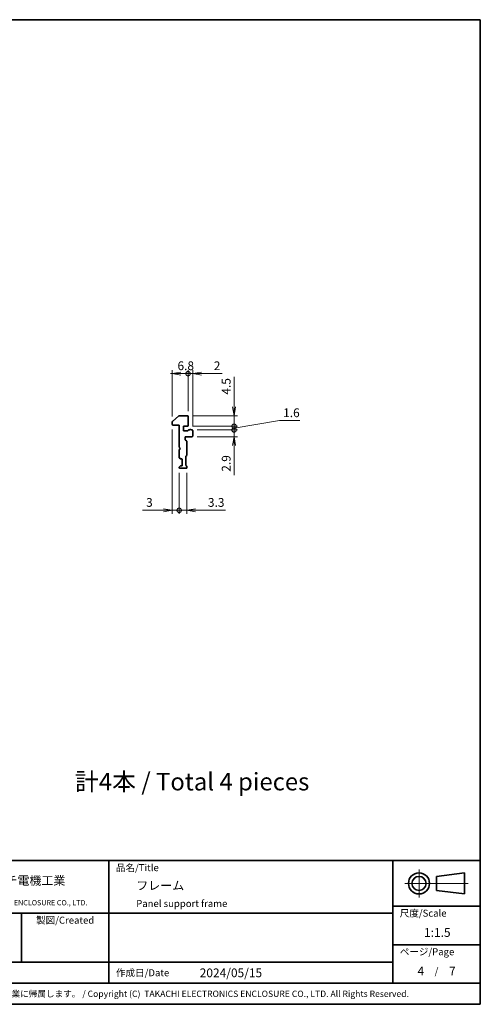
# Model space of a CAD drawing. Units: millimetres. Extents: x 65 to 9118, y 36 to 1722.
# Drawn here: x 5763 to 5960, y 36 to 458 of the extents above; entities that cross this region are included whole.
import ezdxf
from ezdxf.enums import TextEntityAlignment as Align

# ---------------------------------------------------------------- set-up
doc = ezdxf.new("R2010")
doc.units = ezdxf.units.MM
doc.header["$LTSCALE"] = 4.5
doc.linetypes.add('CHAIN', pattern=[0.35429999999999995, 0.2362, -0.0295, 0.0591, -0.0295])
doc.layers.get('Defpoints').update_dxf_attribs({"lineweight": 25})
for name, color, linetype, lineweight in [('Border (ISO)', 7, 'Continuous', 35), ('Dimension (ISO)', 7, 'Continuous', 18), ('Dimension (ISO) @ 1', 7, 'Continuous', 18), ('Hatch (ISO)', 1, 'Continuous', 18), ('Symbol (ISO)', 7, 'Continuous', 18), ('Title (ISO)', 7, 'Continuous', 35), ('Visible (ISO)', 7, 'Continuous', 35)]:
    doc.layers.add(name, color=color, linetype=linetype, lineweight=lineweight)
doc.styles.add('Note Text (TK)', font='MS PGothic.ttf')
doc.styles.add('文字スタイル40', font='MS PGothic.ttf')
doc.styles.add('文字スタイル67', font='arial.ttf')
doc.dimstyles.new('Default - Method 1b (TK)', dxfattribs={"dimscale": 4.5, "dimtxt": 2.5, "dimasz": 2.5, "dimexe": 1, "dimexo": 1.499999999999999, "dimgap": 1, "dimtad": 1, "dimdsep": 46, "dimtxsty": 'Note Text (TK)', "dimblk": 'OPEN', "dimcen": 0.09, "dimdle": 5, "dimclrd": 100, "dimclre": 100, "dimclrt": 7, "dimadec": 1, "dimazin": 1, "dimtfac": 1, "dimtmove": 0, "dimatfit": 3, "dimldrblk": 'OPEN', "dimfxl": 1, "dimtolj": 1, "dimlwd": -1, "dimlwe": -1, "dimarcsym": 0})

# ---------------------------------------------------------------- blocks, each defined once
blk = doc.blocks.new('図面枠 tk図枠')
at = {"layer": 'Border (ISO)'}
for p, q in [((14.49999999999999, 289), (405.4999999999999, 289)), ((14.49999999999999, 289), (14.50000000000001, 8.000000000000007)), ((405.4999999999999, 289), (405.4999999999999, 8.000000000000007)), ((14.50000000000001, 8.000000000000007), (405.4999999999999, 8.000000000000007))]:
    blk.add_line(p, q, dxfattribs=at)
blk = doc.blocks.new('表題欄 tk表題欄')
at = {"layer": 'Hatch (ISO)'}
h = blk.add_hatch(color=256, dxfattribs=at)
edge = h.paths.add_edge_path(flags=0)
edge.add_arc((95.444849922821, 237.346881026017), 0.5958259999999996, 269.9999999999897, 360)
edge.add_line((96.040675922821, 237.3468810260171), (96.04067592282095, 240.7585970260168))
edge.add_arc((95.44484992282096, 240.7585970260169), 0.5958259999999996, 0, 90.0000000000068)
edge.add_line((95.44484992282091, 241.3544230260169), (79.00658192282103, 241.3544230260169))
edge.add_arc((79.00658192282103, 240.7585970260169), 0.5958259999999996, 90, 180)
edge.add_line((78.41075592282102, 240.7585970260168), (78.41075592282081, 237.3468810260171))
edge.add_arc((79.00658192282081, 237.3468810260168), 0.5958259999999996, 180, 270.0000000000205)
edge.add_line((79.00658192282103, 236.7510550260168), (95.44484992282091, 236.751055026017))
edge = h.paths.add_edge_path()
edge.add_line((77.70882392282107, 241.0034570260169), (77.70882392282107, 237.1020210260171))
edge.add_arc((78.41075592282097, 237.102021026017), 0.7019319999998935, 180, 270.000000000008)
edge.add_line((78.41075592282105, 236.4000890260172), (96.04067592282101, 236.4000890260172))
edge.add_arc((96.040675922821, 237.102021026017), 0.7019319999998921, 270, 360)
edge.add_line((96.7426079228209, 237.1020210260171), (96.74260792282098, 241.0034570260169))
edge.add_arc((96.04067592282107, 241.003457026017), 0.7019319999998921, 0, 90.00000000000873)
edge.add_line((96.04067592282095, 241.705389026017), (78.41075592282105, 241.7053890260169))
edge.add_arc((78.41075592282105, 241.0034570260169), 0.7019319999999984, 90.00000000000072, 180)
for points in [[(78.94128592282102, 240.1954190260171), (78.94128592282102, 239.7056990260171), (79.79013392282097, 239.7056990260171), (79.79013392282097, 237.7060090260171), (80.37779792282102, 237.7060090260171), (80.37779792282102, 239.7056990260171), (81.22664592282104, 239.7056990260171), (81.22664592282104, 240.1954190260171)], [(85.55355153134052, 237.7060090260171), (84.81294043548178, 238.9396854897348), (84.28739592282106, 238.3724785432585), (84.28739592282106, 237.7060090260171), (83.76502792282103, 237.7060090260171), (83.76502792282103, 240.1954190260171), (84.28739592282106, 240.1954190260171), (84.28739592282106, 239.1472136578642), (85.2586086041826, 240.1954190260171), (85.97643794456017, 240.1954190260171), (85.18872726044239, 239.3452627384302), (86.172817922821, 237.7060090260171)], [(91.96090243223207, 240.1954190260171), (91.96090243223207, 237.7060090260171), (92.4791894322321, 237.7060090260171), (92.4791894322321, 238.7058540260171), (93.63819343223211, 238.7058540260171), (93.63819343223211, 237.7060090260171), (94.15648043223207, 237.7060090260171), (94.15648043223207, 240.1954190260171), (93.63819343223211, 240.1954190260171), (93.63819343223211, 239.195574026017), (92.4791894322321, 239.195574026017), (92.4791894322321, 240.1954190260171)], [(94.71149643223212, 240.1954190260171), (94.71149643223212, 237.7060090260171), (95.2338644322322, 237.7060090260171), (95.2338644322322, 240.1954190260171)]]:
    blk.add_hatch(color=256, dxfattribs=at).paths.add_polyline_path(points)
h = blk.add_hatch(color=256, dxfattribs=at)
h.paths.add_polyline_path([(82.45967999495221, 238.7589070260171), (81.8218998506899, 238.7589070260171), (82.14078992282104, 239.627313026017)], flags=0)
h.paths.add_polyline_path([(82.64850318183746, 238.2447010260171), (81.63307666380464, 238.2447010260171), (81.43526189659153, 237.7060090260171), (80.81854592282102, 237.7060090260171), (81.73268992282102, 240.1954190260171), (82.54888992282102, 240.1954190260171), (83.46303392282098, 237.7060090260171), (82.84631794905052, 237.7060090260171)])
h = blk.add_hatch(color=256, dxfattribs=at)
h.paths.add_polyline_path([(87.39654585068993, 238.7589070260171), (88.03432599495216, 238.7589070260171), (87.71543592282107, 239.627313026017)], flags=0)
h.paths.add_polyline_path([(87.00990789659151, 237.7060090260171), (87.20772266380467, 238.2447010260171), (88.22314918183736, 238.2447010260171), (88.42096394905047, 237.7060090260171), (89.03767992282091, 237.7060090260171), (88.123535922821, 240.1954190260171), (87.30733592282104, 240.1954190260171), (86.39319192282105, 237.7060090260171)])
h = blk.add_hatch(color=256, dxfattribs=at)
edge = h.paths.add_edge_path()
edge.add_arc((90.39257192282079, 238.9507140260171), 1.273272000000011, 38.55054079078439, 336.5820184016556)
edge.add_line((91.56096443223191, 238.4446700260172), (91.04202846323602, 238.6694270587604))
edge.add_ellipse((90.392571922821, 238.9507140260171), major_axis=(0, -0.7998759999999119), ratio=0.8673469387756529, start_angle=128.5505407907963, end_angle=426.582018401653, ccw=False)
edge.add_line((90.96328818027123, 239.4055047731898), (91.38834540645578, 239.7442231660233))
at = {"layer": 'Title (ISO)'}
for p, q in [((74.70882392282105, 245.052739026017), (255.7088239228211, 245.052739026017)), ((74.70882392282105, 204.052739026017), (74.70882392282105, 245.052739026017)), ((149.7088239228211, 245.052739026017), (149.7088239228211, 210.052739026017)), ((230.7088239228211, 245.052739026017), (230.7088239228211, 210.052739026017)), ((255.7088239228211, 245.052739026017), (255.7088239228211, 204.052739026017)), ((243.2088239228211, 240.552739026017), (251.2088239228211, 241.552739026017)), ((243.2088239228211, 240.552739026017), (243.2088239228211, 236.552739026017)), ((251.2088239228211, 235.552739026017), (251.2088239228211, 241.552739026017)), ((243.2088239228211, 236.552739026017), (251.2088239228211, 235.552739026017)), ((230.7088239228211, 232.052739026017), (255.7088239228211, 232.052739026017)), ((74.70882392282105, 230.052739026017), (230.7088239228211, 230.0527390260171)), ((99.70882392282105, 230.052739026017), (99.70882392282108, 216.052739026017)), ((124.708823922821, 230.052739026017), (124.708823922821, 216.052739026017)), ((230.7088239228211, 221.052739026017), (255.7088239228211, 221.052739026017)), ((74.70882392282105, 216.052739026017), (230.7088239228211, 216.052739026017)), ((255.7088239228211, 210.052739026017), (74.70882392282105, 210.052739026017)), ((74.70882392282105, 204.052739026017), (255.7088239228211, 204.052739026017))]:
    blk.add_line(p, q, dxfattribs=at)
at = {"layer": 'Title (ISO)', "color": 4, "linetype": 'CHAIN', "lineweight": 18, "ltscale": 8.889559745788574}
blk.add_line((238.2088239228211, 242.5527390260171), (238.2088239228211, 234.552739026017), dxfattribs=at)
at = {"layer": 'Title (ISO)', "color": 4, "linetype": 'CHAIN', "lineweight": 18, "ltscale": 20.00163269042969}
blk.add_line((252.2088239228211, 238.552739026017), (234.2088239228211, 238.552739026017), dxfattribs=at)
at = {"layer": 'Title (ISO)'}
for radius in [3, 2]:
    blk.add_circle((238.2088239228211, 238.5527390260171), radius, dxfattribs=at)
at = {"layer": 'Title (ISO)', "color": 1, "char_height": 2.000000029802322, "line_spacing_factor": 1.5, "style": 'Note Text (TK)'}
for s, insert, attachment_point in [('\\fＭＳ Ｐゴシック|b0|i0;{\\H2.0000;品名/Title}', (151.708823922821, 243.052739026017), 4), ('\\fＭＳ Ｐゴシック|b0|i0;{\\H2.0000;尺度/Scale}', (232.7088239228211, 230.052739026017), 4), ('\\fＭＳ Ｐゴシック|b0|i0;{\\H2.0000;承認/Approved}', (87.20882392282105, 228.052739026017), 5), ('\\fＭＳ Ｐゴシック|b0|i0;{\\H2.0000;検図/Checked}', (112.208823922821, 228.0527390260171), 5), ('\\fＭＳ Ｐゴシック|b0|i0;{\\H2.0000;製図/Created}', (137.208823922821, 228.052739026017), 5), ('\\fＭＳ Ｐゴシック|b0|i0;{\\H2.0000;ページ/Page}', (232.7088239228211, 219.052739026017), 4), ('\\fＭＳ Ｐゴシック|b0|i0;{\\H2.0000;作成日/Date}', (151.708823922821, 213.052739026017), 4)]:
    blk.add_mtext(s, dxfattribs=dict(at, insert=insert, attachment_point=attachment_point))
at = {"layer": 'Title (ISO)', "color": 7, "line_spacing_factor": 1.5, "style": 'Note Text (TK)'}
for s, insert, char_height, attachment_point in [('株式会社タカチ電機工業', (99.74260792282095, 239.052739026017), 2.5, 4), ('\\fArial|b0|i0;{\\H1.4986;TAKACHI ELECTRONICS ENCLOSURE CO., LTD.}', (99.74260792282095, 233.052739026017), 1.49859994649887, 4), ('\\fＭＳ Ｐゴシック|b0|i0;{\\H2.0000;/}', (243.2088239228211, 213.5527390260171), 2.000000029802322, 5), ('\\fＭＳ Ｐゴシック|b0|i0;{\\H1.8000;本図面の著作権は株式会社タカチ電機工業に帰属します。 / Copyright (C)\xa0 TAKACHI ELECTRONICS ENCLOSURE CO., LTD. All Rights Reserved.}', (77.70882392282107, 207.052739026017), 1.800000071525573, 4)]:
    blk.add_mtext(s, dxfattribs=dict(at, insert=insert, char_height=char_height, attachment_point=attachment_point))
at = {"layer": 'Title (ISO)', "color": 7}
for tag, p, height, style in [('<品名>_001', (157.5383693773665, 236.7885344805625), 2.5, 'Note Text (TK)'), ('<Title>_001', (157.708823922821, 231.5520568828656), 2.000000029802322, '文字スタイル67'), ('<型番>_001', (157.6576875571527, 219.9930798731327), 3.000000119209289, '文字スタイル40'), ('作成日_001', (175.5895057410029, 211.7814322078352), 2.5, 'Note Text (TK)'), ('<ページ_No.>_001', (237.9488807410029, 212.302739026017), 2.5, 'Note Text (TK)'), ('<総ページ数>_001', (246.7926307410029, 212.302739026017), 2.5, 'Note Text (TK)')]:
    blk.add_attdef(tag, p, '', height=height, dxfattribs=dict(at, style=style))
at = {"layer": 'Title (ISO)', "color": 7, "style": 'Note Text (TK)'}
for tag, p in [('<尺度>', (243.2088239228211, 224.552739026017)), ('<部品サイズ>', (112.208823922821, 213.052739026017))]:
    blk.add_attdef(tag, text='', height=2.5, dxfattribs=at).set_placement(p, align=Align.MIDDLE_CENTER)
blk = doc.blocks.new('_DotSmall')
at = {"color": 0, "linetype": 'ByBlock', "const_width": 0.5}
blk.add_lwpolyline([(-0.0625, 0, 1), (0.0625, 0, 1)], format="xyb", close=True, dxfattribs=at)
blk = doc.blocks.new('_Open')
at = {"color": 0, "linetype": 'ByBlock', "lineweight": -2}
for p, q in [((-1, 0.1666666666666666), (0, 0)), ((-1, -0.1666666666666666), (0, 0)), ((0, 0), (-1, 0))]:
    blk.add_line(p, q, dxfattribs=at)
blk = doc.blocks.new('*D135')
at = {"layer": 'Defpoints', "color": 0}
for p in [(5828.319389187425, 305.9716729715749), (5835.119389187426, 287.6716729715756), (5828.319389187425, 285.3311604877802)]:
    blk.add_point(p, dxfattribs=at)
at = {"layer": 'Dimension (ISO)', "color": 100}
for p, q in [((5828.319389187425, 287.5811604877802), (5828.319389187425, 307.4716729715749)), ((5835.119389187426, 305.9716729715749), (5832.069389187426, 305.9716729715749)), ((5835.119389187426, 289.9216729715756), (5835.119389187426, 307.4716729715749))]:
    blk.add_line(p, q, dxfattribs=at)
at = {"layer": 'Dimension (ISO)', "color": 100, "xscale": 3.75, "yscale": 3.75, "zscale": 3.75, "rotation": 180}
blk.add_blockref('_Open', (5828.319389187425, 305.9716729715749), dxfattribs=at)
at = {"layer": 'Dimension (ISO)', "color": 100, "xscale": 3.75, "yscale": 3.75, "zscale": 3.75}
blk.add_blockref('_DotSmall', (5835.119389187426, 305.9716729715749), dxfattribs=at)
at = {"layer": 'Dimension (ISO)', "color": 7, "insert": (5830.590127823789, 309.3466729715749), "char_height": 3.75, "attachment_point": 4, "style": 'Note Text (TK)'}
blk.add_mtext('\\A1;6.8', dxfattribs=at)
blk = doc.blocks.new('*D136')
at = {"layer": 'Defpoints', "color": 0}
for p in [(5835.119389187426, 305.9716729715749), (5835.119389187426, 287.6716729715756), (5837.119389187425, 281.571672971577)]:
    blk.add_point(p, dxfattribs=at)
at = {"layer": 'Dimension (ISO)', "color": 100}
for p, q in [((5835.119389187426, 305.9716729715749), (5827.619389187425, 305.9716729715749)), ((5835.119389187426, 289.9216729715756), (5835.119389187426, 307.4716729715749)), ((5835.119389187426, 305.9716729715749), (5837.119389187425, 305.9716729715749)), ((5837.119389187425, 283.8216729715771), (5837.119389187425, 307.4716729715749)), ((5840.869389187425, 305.9716729715749), (5849.792684674355, 305.9716729715749))]:
    blk.add_line(p, q, dxfattribs=at)
at = {"layer": 'Dimension (ISO)', "color": 100, "xscale": 3.75, "yscale": 3.75, "zscale": 3.75}
blk.add_blockref('_DotSmall', (5835.119389187426, 305.9716729715749), dxfattribs=at)
at = {"layer": 'Dimension (ISO)', "color": 100, "xscale": 3.75, "yscale": 3.75, "zscale": 3.75, "rotation": 180}
blk.add_blockref('_Open', (5837.119389187425, 305.9716729715749), dxfattribs=at)
at = {"layer": 'Dimension (ISO)', "color": 7, "insert": (5846.11938921981, 309.3466729715749), "char_height": 3.75, "attachment_point": 4, "style": 'Note Text (TK)'}
blk.add_mtext('\\A1;2', dxfattribs=at)
blk = doc.blocks.new('*D137')
at = {"layer": 'Defpoints', "color": 0}
for p in [(5828.319389187425, 284.2716729715742), (5831.319389187425, 265.7716729715742), (5828.319389187425, 247.4716729715749)]:
    blk.add_point(p, dxfattribs=at)
at = {"layer": 'Dimension (ISO)', "color": 100}
for p, q in [((5828.319389187425, 282.0216729715742), (5828.319389187425, 245.9716729715749)), ((5831.319389187425, 263.5216729715742), (5831.319389187425, 245.9716729715749)), ((5824.569389187425, 247.4716729715749), (5815.646093700496, 247.4716729715749)), ((5831.319389187425, 247.4716729715749), (5828.319389187425, 247.4716729715749)), ((5831.319389187425, 247.4716729715749), (5835.069389187425, 247.4716729715749))]:
    blk.add_line(p, q, dxfattribs=at)
at = {"layer": 'Dimension (ISO)', "color": 100, "xscale": 3.75, "yscale": 3.75, "zscale": 3.75}
blk.add_blockref('_Open', (5828.319389187425, 247.4716729715749), dxfattribs=at)
at = {"layer": 'Dimension (ISO)', "color": 100, "xscale": 3.75, "yscale": 3.75, "zscale": 3.75, "rotation": 180}
blk.add_blockref('_DotSmall', (5831.319389187425, 247.4716729715749), dxfattribs=at)
at = {"layer": 'Dimension (ISO)', "color": 7, "insert": (5817.146093700495, 250.8466729715749), "char_height": 3.75, "attachment_point": 4, "style": 'Note Text (TK)'}
blk.add_mtext('\\A1;3', dxfattribs=at)
blk = doc.blocks.new('*D138')
at = {"layer": 'Defpoints', "color": 0}
for p in [(5831.319389187425, 265.7716729715742), (5834.619389187426, 265.7716729715742), (5831.319389187425, 247.4716729715749)]:
    blk.add_point(p, dxfattribs=at)
at = {"layer": 'Dimension (ISO)', "color": 100}
for p, q in [((5831.319389187425, 263.5216729715742), (5831.319389187425, 245.9716729715749)), ((5834.619389187426, 263.5216729715742), (5834.619389187426, 245.9716729715749)), ((5831.319389187425, 247.4716729715749), (5823.819389187425, 247.4716729715749)), ((5831.319389187425, 247.4716729715749), (5834.619389187426, 247.4716729715749)), ((5838.369389187426, 247.4716729715749), (5851.127912004233, 247.4716729715749))]:
    blk.add_line(p, q, dxfattribs=at)
at = {"layer": 'Dimension (ISO)', "color": 100, "xscale": 3.75, "yscale": 3.75, "zscale": 3.75}
blk.add_blockref('_DotSmall', (5831.319389187425, 247.4716729715749), dxfattribs=at)
at = {"layer": 'Dimension (ISO)', "color": 100, "xscale": 3.75, "yscale": 3.75, "zscale": 3.75, "rotation": 180}
blk.add_blockref('_Open', (5834.619389187426, 247.4716729715749), dxfattribs=at)
at = {"layer": 'Dimension (ISO)', "color": 7, "insert": (5843.61938927696, 250.8466729715749), "char_height": 3.75, "attachment_point": 4, "style": 'Note Text (TK)'}
blk.add_mtext('\\A1;3.3', dxfattribs=at)
blk = doc.blocks.new('*D139')
at = {"layer": 'Defpoints', "color": 0}
for p in [(5836.819389187427, 281.8716729715765), (5836.819389187427, 278.971672971575), (5854.819389187426, 278.971672971575)]:
    blk.add_point(p, dxfattribs=at)
at = {"layer": 'Dimension (ISO)', "color": 100}
for p, q in [((5854.819389187426, 281.8716729715765), (5854.819389187426, 285.6216729715765)), ((5839.069389187427, 281.8716729715765), (5856.319389187426, 281.8716729715765)), ((5839.069389187427, 278.971672971575), (5856.319389187426, 278.971672971575)), ((5854.819389187426, 281.8716729715765), (5854.819389187426, 278.971672971575)), ((5854.819389187426, 275.221672971575), (5854.819389187426, 262.4844569732692))]:
    blk.add_line(p, q, dxfattribs=at)
at = {"layer": 'Dimension (ISO)', "color": 100, "xscale": 3.75, "yscale": 3.75, "zscale": 3.75}
for name, p, rotation in [('_DotSmall', (5854.819389187426, 281.8716729715765), 270), ('_Open', (5854.819389187426, 278.971672971575), 90)]:
    blk.add_blockref(name, p, dxfattribs=dict(at, rotation=rotation))
at = {"layer": 'Dimension (ISO)', "color": 7, "insert": (5851.444389187425, 263.9844569732675), "char_height": 3.75, "attachment_point": 4, "rotation": 90, "style": 'Note Text (TK)'}
blk.add_mtext('\\A1;2.9', dxfattribs=at)
blk = doc.blocks.new('*D140')
at = {"layer": 'Defpoints', "color": 0}
for p in [(5834.819389187427, 283.471672971575), (5836.819389187427, 281.8716729715765), (5854.819389187436, 281.8716729715765)]:
    blk.add_point(p, dxfattribs=at)
at = {"layer": 'Dimension (ISO)', "color": 100}
for p, q in [((5854.819389187436, 283.471672971575), (5854.819389187436, 287.221672971575)), ((5837.069389187427, 283.471672971575), (5856.319389187436, 283.471672971575)), ((5854.819389187436, 282.6716729715757), (5874.319389187427, 285.8551422038764)), ((5854.819389187436, 283.471672971575), (5854.819389187436, 281.8716729715765)), ((5854.819389187436, 283.471672971575), (5854.819389187436, 281.8716729715765)), ((5874.319389187427, 285.8551422038764), (5883.008309641971, 285.8551422038764)), ((5839.069389187427, 281.8716729715765), (5856.319389187436, 281.8716729715765)), ((5854.819389187436, 281.8716729715765), (5854.819389187436, 278.1216729715765))]:
    blk.add_line(p, q, dxfattribs=at)
at = {"layer": 'Dimension (ISO)', "color": 100, "xscale": 3.75, "yscale": 3.75, "zscale": 3.75}
for p, rotation in [((5854.819389187436, 283.471672971575), 270), ((5854.819389187436, 281.8716729715765), 90)]:
    blk.add_blockref('_DotSmall', p, dxfattribs=dict(at, rotation=rotation))
at = {"layer": 'Dimension (ISO)', "color": 7, "insert": (5875.819389187426, 289.2301422038747), "char_height": 3.75, "attachment_point": 4, "style": 'Note Text (TK)'}
blk.add_mtext('\\A1;1.6', dxfattribs=at)
blk = doc.blocks.new('*D141')
at = {"layer": 'Defpoints', "color": 0}
for p in [(5834.819389187427, 287.971672971575), (5834.819389187427, 283.471672971575), (5854.819389187426, 283.471672971575)]:
    blk.add_point(p, dxfattribs=at)
at = {"layer": 'Dimension (ISO)', "color": 100}
for p, q in [((5854.819389187426, 291.721672971575), (5854.819389187426, 304.5654230623806)), ((5837.069389187427, 287.971672971575), (5856.319389187426, 287.971672971575)), ((5854.819389187426, 283.471672971575), (5854.819389187426, 287.971672971575)), ((5837.069389187427, 283.471672971575), (5856.319389187426, 283.471672971575)), ((5854.819389187426, 283.471672971575), (5854.819389187426, 275.971672971575))]:
    blk.add_line(p, q, dxfattribs=at)
at = {"layer": 'Dimension (ISO)', "color": 100, "xscale": 3.75, "yscale": 3.75, "zscale": 3.75}
for name, p, rotation in [('_Open', (5854.819389187426, 287.971672971575), 270), ('_DotSmall', (5854.819389187426, 283.471672971575), 90)]:
    blk.add_blockref(name, p, dxfattribs=dict(at, rotation=rotation))
at = {"layer": 'Dimension (ISO)', "color": 7, "insert": (5851.444389187425, 296.9716730623789), "char_height": 3.75, "attachment_point": 4, "rotation": 90, "style": 'Note Text (TK)'}
blk.add_mtext('\\A1;4.5', dxfattribs=at)

msp = doc.modelspace()

# ---------------------------------------------------------------- linework, layer by layer
at = {"layer": 'Visible (ISO)'}
for p, q in [((5831.235948848081, 287.902139355456), (5828.427333867526, 285.5616268716606)), ((5834.819389187425, 287.9716729715749), (5831.428004167979, 287.9716729715749)), ((5835.119389187426, 283.7716729715742), (5835.119389187426, 287.6716729715756)), ((5828.319389187425, 285.3311604877802), (5828.319389187425, 284.2716729715742)), ((5828.619389187426, 283.9716729715749), (5831.319389187425, 283.9716729715749)), ((5831.319389187425, 283.9716729715749), (5831.319389187425, 274.4716729715749)), ((5833.119389187426, 283.4716729715749), (5834.819389187425, 283.4716729715749)), ((5833.119389187426, 281.4716729715749), (5833.119389187426, 283.4716729715749)), ((5834.819389187425, 281.4716729715749), (5833.119389187426, 281.4716729715749)), ((5833.819389187425, 277.8459370402873), (5833.819389187425, 278.6716729715756)), ((5834.119389187425, 278.9716729715749), (5836.819389187425, 278.9716729715749)), ((5835.836546474951, 281.8716729715763), (5835.385074612375, 281.8716729715763)), ((5836.819389187425, 281.8716729715763), (5836.402231899899, 281.8716729715763)), ((5837.119389187425, 279.2716729715742), (5837.119389187425, 281.571672971577)), ((5831.319389187425, 274.4716729715749), (5831.819389187425, 273.9716729715749)), ((5834.531521221781, 277.0095409372209), (5833.90725715307, 277.6338050059333)), ((5834.619389187426, 271.1459370402865), (5834.619389187426, 276.7974089028633)), ((5831.819389187425, 273.9716729715749), (5831.319389187425, 273.4716729715749)), ((5831.319389187425, 273.4716729715749), (5831.319389187425, 270.0959370402872)), ((5831.407257153069, 269.8838050059332), (5831.731521221782, 269.5595409372202)), ((5834.119389187425, 266.8959370402865), (5834.119389187425, 270.3974089028654)), ((5834.20725715307, 270.6095409372194), (5834.531521221781, 270.9338050059325)), ((5831.319389187425, 265.8474089028662), (5831.319389187425, 265.7716729715742)), ((5831.731521221782, 266.3838050059332), (5831.407257153069, 266.0595409372202)), ((5831.943653256137, 269.4716729715749), (5832.319389187425, 269.4716729715749)), ((5832.319389187425, 266.4716729715749), (5831.943653256137, 266.4716729715749)), ((5832.619389187425, 269.1716729715756), (5832.619389187425, 266.7716729715742)), ((5834.531521221781, 266.3595409372194), (5834.20725715307, 266.6838050059325)), ((5834.619389187426, 265.7716729715742), (5834.619389187426, 266.1474089028654)), ((5831.619389187426, 265.4716729715749), (5834.319389187425, 265.4716729715749))]:
    msp.add_line(p, q, dxfattribs=at)
for centre, radius, start, end in [((5831.428004167979, 287.6716729715756), 0.3000000000000025, 90, 129.8055710921916), ((5834.819389187425, 287.6716729715756), 0.3000000000000047, 0, 90), ((5828.619389187426, 285.3311604877802), 0.3000000000000013, 129.8055710921989, 180), ((5828.619389187426, 284.2716729715742), 0.299999999999998, 180, 270), ((5834.819389187425, 283.7716729715742), 0.299999999999998, 270, 0), ((5834.119389187425, 278.6716729715756), 0.3000000000000014, 90, 180), ((5834.819389187425, 281.7716729715741), 0.3000000000000002, 270, 340.5287793655825), ((5835.385074612375, 281.571672971577), 0.3000000000000024, 90, 160.5287793655825), ((5836.119389187426, 281.7716729715741), 0.3000000000000011, 19.47122063441754, 160.5287793655825), ((5836.819389187425, 281.571672971577), 0.3000000000000047, 0, 90), ((5836.819389187425, 279.2716729715742), 0.3000000000000014, 269.9999999999479, 0), ((5834.119389187425, 277.8459370402873), 0.3000000000000076, 180, 224.9999999999145), ((5834.319389187425, 276.7974089028633), 0.2999999999999858, 0, 44.99999999991451), ((5831.619389187426, 270.0959370402872), 0.3000000000000024, 180, 224.9999999999053), ((5834.419389187425, 270.3974089028654), 0.2999999999999947, 135.0000000000855, 180), ((5834.319389187425, 271.1459370402865), 0.2999999999999803, 315.0000000000855, 0), ((5831.619389187426, 265.8474089028662), 0.2999999999999719, 135.0000000000947, 180), ((5831.619389187426, 265.7716729715742), 0.3000000000000003, 180, 270), ((5831.943653256137, 269.7716729715742), 0.2999999999999983, 224.9999999999145, 270), ((5831.943653256137, 266.1716729715756), 0.2999999999999925, 90, 135.0000000000947), ((5832.319389187425, 269.1716729715756), 0.3000000000000011, 0, 90), ((5832.319389187425, 266.7716729715742), 0.3000000000000024, 270, 0), ((5834.419389187425, 266.8959370402865), 0.299999999999997, 180, 224.9999999999145), ((5834.319389187425, 265.7716729715742), 0.3000000000000019, 270, 0), ((5834.319389187425, 266.1474089028654), 0.2999999999999858, 0, 44.99999999991451)]:
    msp.add_arc(centre, radius, start, end, dxfattribs=at)

# ---------------------------------------------------------------- block references
at = {"xscale": 1.5, "yscale": 1.5, "zscale": 1.5}
msp.add_blockref('図面枠 tk図枠', (5352, 24.00000000000205), dxfattribs=at)
ref = msp.add_blockref('表題欄 tk表題欄', (5576.686764115768, -270.0791085390244), dxfattribs=dict(xscale=1.5, yscale=1.5, zscale=1.5))
ref.add_attrib('<品名>_001', 'フレーム', (5812.973011363636, 84.97585227272933), dxfattribs={"layer": 'Title (ISO)', "color": 7, "height": 3.75, "style": 'Note Text (TK)'})
ref.add_attrib('<尺度>_001', '1:1.5', (5936.151988636364, 64.87500000000205), dxfattribs={"layer": 'Title (ISO)', "color": 7, "height": 3.75, "style": 'Note Text (TK)'})
ref.add_attrib('作成日_001', '2024/05/15', (5840.113636363636, 47.59303977272931), dxfattribs={"layer": 'Title (ISO)', "color": 7, "height": 3.75, "style": 'Note Text (TK)'})
ref.add_attrib('<Title>_001', 'Panel support frame', (5812.92667120937, 77.6408594650571), dxfattribs={"layer": 'Title (ISO)', "color": 7, "height": 3.000000044703483, "style": '文字スタイル67'})
ref.add_attrib('<ページ_No.>_001', '4', (5933.375710227273, 48.37500000000204), dxfattribs={"layer": 'Title (ISO)', "color": 7, "height": 3.75, "style": 'Note Text (TK)'})
ref.add_attrib('<総ページ数>_001', '7', (5946.875710227273, 48.37500000000204), dxfattribs={"layer": 'Title (ISO)', "color": 7, "height": 3.75, "style": 'Note Text (TK)'})

# ---------------------------------------------------------------- texts
at = {"layer": 'Symbol (ISO)', "color": 7, "insert": (5786.671290888638, 131.319789429692), "char_height": 7.5, "width": 106.9298243522644, "attachment_point": 4, "line_spacing_factor": 1.5, "style": 'Note Text (TK)'}
msp.add_mtext('\\fＭＳ Ｐゴシック|b0|i0;{\\H7.5000;計4本 / Total 4 pieces}', dxfattribs=at)

# ---------------------------------------------------------------- dimensions: what is measured, and where the dimension line sits
at = {"layer": 'Dimension (ISO) @ 1', "color": 100}
for base, p1, p2, override, picture, middle in [((5835.119389187426, 305.9716729715749), (5837.119389187425, 281.571672971577), (5835.119389187426, 287.6716729715756), {"dimscale": 1, "dimtxt": 3.75, "dimasz": 3.75, "dimexe": 1.5, "dimexo": 2.249999999999999, "dimgap": 1.5, "dimdec": 2, "dimblk2": 'DotSmall', "dimsah": 1, "dimcen": 0.135, "dimdle": 0, "dimtol": 0, "dimlim": 0, "dimtp": 0, "dimtm": 0, "dimtdec": 2, "dimtix": 0, "dimtofl": 1, "dimtmove": 0, "dimatfit": 1}, '*D136', (5847.206036947083, 305.9716729715749)), ((5828.319389187425, 305.9716729715749), (5835.119389187426, 287.6716729715756), (5828.319389187425, 285.3311604877802), {"dimscale": 1, "dimtxt": 3.75, "dimasz": 3.75, "dimexe": 1.5, "dimexo": 2.249999999999999, "dimgap": 1.5, "dimdec": 2, "dimblk1": 'DotSmall', "dimsah": 1, "dimcen": 0.135, "dimdle": 0, "dimtol": 0, "dimlim": 0, "dimtp": 0, "dimtm": 0, "dimtdec": 2, "dimtix": 0, "dimtofl": 1, "dimtmove": 0, "dimatfit": 1}, '*D135', (5833.594389187426, 305.9716729715749)), ((5828.319389187425, 247.4716729715749), (5831.319389187425, 265.7716729715742), (5828.319389187425, 284.2716729715742), {"dimscale": 1, "dimtxt": 3.75, "dimasz": 3.75, "dimexe": 1.5, "dimexo": 2.249999999999999, "dimgap": 1.5, "dimdec": 2, "dimblk1": 'DotSmall', "dimsah": 1, "dimcen": 0.135, "dimdle": 0, "dimtol": 0, "dimlim": 0, "dimtp": 0, "dimtm": 0, "dimtdec": 2, "dimtix": 0, "dimtofl": 1, "dimtmove": 0, "dimatfit": 1}, '*D137', (5818.232741427768, 247.4716729715749)), ((5831.319389187425, 247.4716729715749), (5834.619389187426, 265.7716729715742), (5831.319389187425, 265.7716729715742), {"dimscale": 1, "dimtxt": 3.75, "dimasz": 3.75, "dimexe": 1.5, "dimexo": 2.249999999999999, "dimgap": 1.5, "dimdec": 2, "dimblk2": 'DotSmall', "dimsah": 1, "dimcen": 0.135, "dimdle": 0, "dimtol": 0, "dimlim": 0, "dimtp": 0, "dimtm": 0, "dimtdec": 2, "dimtix": 0, "dimtofl": 1, "dimtmove": 0, "dimatfit": 1}, '*D138', (5846.623650640595, 247.4716729715749))]:
    dim = msp.add_linear_dim(base=base, p1=p1, p2=p2, dimstyle='Default - Method 1b (TK)', override=override, dxfattribs=at)
    dim.commit()
    dim.dimension.update_dxf_attribs({"geometry": picture, "text_midpoint": middle, "dimtype": 128})
for base, p1, p2, override, picture, middle in [((5854.819389187426, 283.471672971575), (5834.819389187425, 287.9716729715749), (5834.819389187425, 283.4716729715749), {"dimscale": 1, "dimtxt": 3.75, "dimasz": 3.75, "dimexe": 1.5, "dimexo": 2.249999999999999, "dimgap": 1.5, "dimdec": 2, "dimblk2": 'DotSmall', "dimsah": 1, "dimcen": 0.135, "dimdle": 0, "dimtol": 0, "dimlim": 0, "dimtp": 0, "dimtm": 0, "dimtdec": 2, "dimtix": 0, "dimtofl": 1, "dimtmove": 0, "dimatfit": 1}, '*D141', (5854.819389187426, 300.0185480623788)), ((5854.819389187436, 281.8716729715765), (5834.819389187425, 283.4716729715749), (5836.819389187425, 281.8716729715763), {"dimscale": 1, "dimtxt": 3.75, "dimasz": 3.75, "dimexe": 1.5, "dimexo": 2.249999999999999, "dimgap": 1.5, "dimtih": 1, "dimtoh": 1, "dimdec": 2, "dimblk1": 'DotSmall', "dimblk2": 'DotSmall', "dimsah": 1, "dimcen": 0.135, "dimdle": 0, "dimtol": 0, "dimlim": 0, "dimtp": 0, "dimtm": 0, "dimtdec": 2, "dimtix": 0, "dimtofl": 1, "dimtmove": 1, "dimatfit": 1}, '*D140', (5875.819389187426, 285.8551422038747)), ((5854.819389187426, 278.971672971575), (5836.819389187425, 281.8716729715763), (5836.819389187425, 278.9716729715749), {"dimscale": 1, "dimtxt": 3.75, "dimasz": 3.75, "dimexe": 1.5, "dimexo": 2.249999999999999, "dimgap": 1.5, "dimdec": 2, "dimblk1": 'DotSmall', "dimsah": 1, "dimcen": 0.135, "dimdle": 0, "dimtol": 0, "dimlim": 0, "dimtp": 0, "dimtm": 0, "dimtdec": 2, "dimtix": 0, "dimtofl": 1, "dimtmove": 0, "dimatfit": 1}, '*D139', (5854.819389187426, 266.978064927813))]:
    dim = msp.add_linear_dim(base=base, p1=p1, p2=p2, angle=90, dimstyle='Default - Method 1b (TK)', override=override, dxfattribs=at)
    dim.commit()
    dim.dimension.update_dxf_attribs({"geometry": picture, "text_midpoint": middle, "dimtype": 128})

doc.saveas('drawing.dxf')
